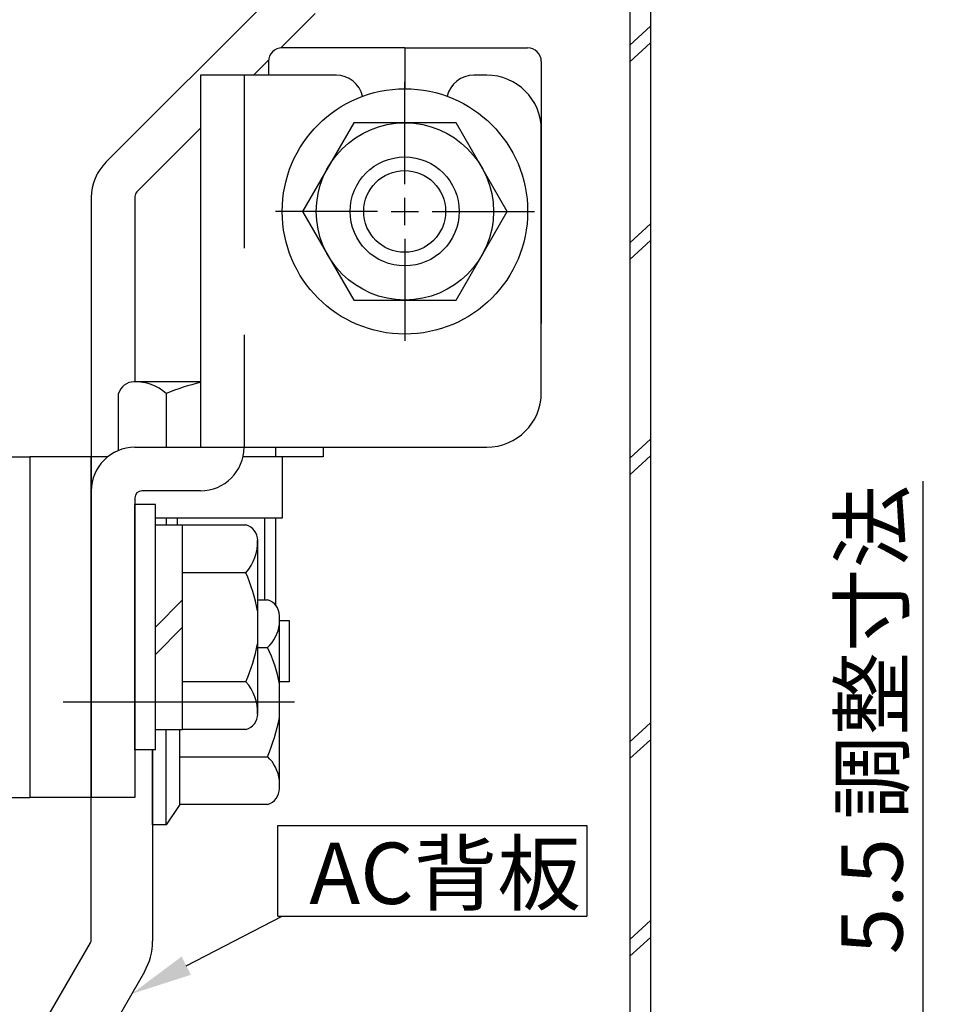
# Model space of a CAD drawing. Extents: x -1274 to -461, y -984 to -408.
# Drawn here: x -1013 to -946, y -635 to -562 of the extents above; entities that cross this region are included whole.
import ezdxf

# ---------------------------------------------------------------- set-up
doc = ezdxf.new("R2010")
doc.units = 0
doc.header["$PDMODE"] = 3
doc.header["$PDSIZE"] = -100
doc.linetypes.add('CENTER', pattern=[50.8, 31.75, -6.35, 6.35, -6.35])
doc.linetypes.add('DASHED', pattern=[19.05, 12.7, -6.35])
doc.layers.get('0').update_dxf_attribs({"linetype": 'CONTINUOUS'})
doc.layers.get('DEFPOINTS').update_dxf_attribs({"linetype": 'CONTINUOUS'})
for name, color, linetype in [('HSSEN', 3, 'DASHED'), ('JISＳEN', 7, 'CONTINUOUS'), ('SAKUZU1', 7, 'CONTINUOUS'), ('SAKUZU2', 1, 'CONTINUOUS'), ('SUNPOSEN', 6, 'CONTINUOUS'), ('TYUSINSEN', 5, 'CENTER'), ('ダブルローラー', 7, 'CONTINUOUS'), ('フラットバー', 6, 'CONTINUOUS'), ('ボルト', 4, 'CONTINUOUS'), ('作図１', 7, 'CONTINUOUS'), ('実線', 7, 'CONTINUOUS'), ('細線', 1, 'CONTINUOUS')]:
    doc.layers.add(name, color=color, linetype=linetype)
doc.styles.get("Standard").update_dxf_attribs({"font": 'txt.shx', "bigfont": 'KELF1-K.shx'})
doc.dimstyles.get("Standard").update_dxf_attribs({"dimtxt": 2.5, "dimasz": 2.5, "dimexe": 1.25, "dimexo": 0.625, "dimtad": 1, "dimcen": 2.5, "dimazin": 3, "dimtfac": 1, "dimtmove": 0, "dimatfit": 3})

# ---------------------------------------------------------------- blocks, each defined once
blk = doc.blocks.new('_DOTSMALL')
at = {"color": 0, "linetype": 'BYBLOCK', "const_width": 0.5}
blk.add_lwpolyline([(-0.0625, 0, 1), (0.0625, 0, 1)], format="xyb", close=True, dxfattribs=at)
blk = doc.blocks.new('*D1081')
at = {"layer": 'DEFPOINTS', "color": 0}
for p in [(-1002.104, -641.517), (-947.062, -641.517), (-999.772, -647.017)]:
    blk.add_point(p, dxfattribs=at)
at = {"layer": 'SUNPOSEN', "color": 7}
for p, q in [((-947.062, -637.017), (-947.062, -596.309)), ((-1000.104, -641.517), (-945.812, -641.517)), ((-947.062, -647.017), (-947.062, -641.517)), ((-997.772, -647.017), (-945.812, -647.017)), ((-947.062, -647.017), (-947.062, -651.517))]:
    blk.add_line(p, q, dxfattribs=at)
blk.add_solid([(-947.812, -637.017), (-946.312, -637.017), (-947.062, -641.517)], dxfattribs=at)
at = {"layer": 'SUNPOSEN', "color": 7, "xscale": 4.5, "yscale": 4.5, "zscale": 4.5, "rotation": 90}
blk.add_blockref('_DOTSMALL', (-947.062, -647.017), dxfattribs=at)
at = {"layer": 'SUNPOSEN', "color": 7, "linetype": 'CONTINUOUS'}
blk.add_text('5.5 調整寸法', height=4.5, rotation=90, dxfattribs=at).set_placement((-948.568, -631.017))
blk = doc.blocks.new('*X1927')
at = {"layer": 'フラットバー', "color": 7, "linetype": 'BYBLOCK'}
for p, q in [((-1001.098, -631.85), (-994.074, -628.221)), ((-994.074, -628.221), (-973.494, -628.221))]:
    blk.add_line(p, q, dxfattribs=at)
at = {"layer": 'フラットバー', "color": 7}
blk.add_solid([(-1000.754, -632.517), (-1005.096, -633.916), (-1001.442, -631.184)], dxfattribs=at)
at = {"layer": 'フラットバー', "color": 7, "linetype": 'CONTINUOUS'}
blk.add_text('AC背板', height=4.5, dxfattribs=at).set_placement((-992.074, -627.321))

msp = doc.modelspace()

# ---------------------------------------------------------------- linework, layer by layer
at = {"layer": 'HSSEN', "color": 7, "linetype": 'DASHED'}
msp.add_line((-996.862, -566.517), (-996.862, -593.817), dxfattribs=at)
at = {"layer": 'JISＳEN', "color": 7}
for p, q in [((-1012.562, -594.517), (-1012.562, -619.517)), ((-1006.859, -594.517), (-1012.562, -594.517)), ((-1008.062, -594.517), (-1008.062, -619.517)), ((-994.062, -594.517), (-996.939, -594.517)), ((-994.062, -594.517), (-994.062, -599.017)), ((-994.062, -599.017), (-1003.362, -599.017)), ((-1008.062, -619.517), (-1012.562, -619.517))]:
    msp.add_line(p, q, dxfattribs=at)
at = {"layer": 'SAKUZU1', "color": 7}
for p, q in [((-968.562, -493.817), (-968.562, -660.217)), ((-967.062, -494.017), (-967.062, -660.217))]:
    msp.add_line(p, q, dxfattribs=at)
at = {"layer": 'SAKUZU2', "color": 7}
for p, q in [((-967.062, -562.924), (-968.562, -564.311)), ((-967.062, -564.154), (-968.562, -565.541)), ((-967.062, -577.424), (-968.562, -578.811)), ((-967.062, -578.654), (-968.562, -580.041)), ((-967.062, -593.224), (-968.562, -594.611)), ((-967.062, -594.454), (-968.562, -595.841)), ((-967.062, -614.044), (-968.562, -615.431)), ((-967.062, -615.274), (-968.562, -616.661)), ((-967.062, -628.544), (-968.562, -629.931)), ((-967.062, -629.774), (-968.562, -631.161))]:
    msp.add_line(p, q, dxfattribs=at)
at = {"layer": 'SUNPOSEN', "color": 7}
msp.add_line((-994.394, -628.221), (-971.726, -628.227), dxfattribs=at)
at = {"layer": 'TYUSINSEN', "color": 7, "linetype": 'CENTER'}
for p, q in [((-985.062, -574.517), (-985.062, -567.017)), ((-985.062, -577.517), (-985.062, -575.517)), ((-987.062, -576.517), (-994.562, -576.517)), ((-986.062, -576.517), (-984.062, -576.517)), ((-983.062, -576.517), (-975.562, -576.517)), ((-985.062, -578.517), (-985.062, -586.017)), ((-993.153, -612.517), (-1010.133, -612.517))]:
    msp.add_line(p, q, dxfattribs=at)
at = {"layer": 'ダブルローラー', "color": 7}
for p, q in [((-1016.562, -594.517), (-1012.562, -594.517)), ((-1012.562, -594.517), (-1012.562, -619.517)), ((-1016.562, -619.517), (-1012.562, -619.517))]:
    msp.add_line(p, q, dxfattribs=at)
at = {"layer": 'フラットバー', "color": 7}
for p, q in [((-994.394, -628.221), (-994.394, -621.569)), ((-994.394, -621.569), (-971.726, -621.569)), ((-971.726, -621.569), (-971.726, -628.227))]:
    msp.add_line(p, q, dxfattribs=at)
at = {"layer": 'ボルト', "color": 7}
for p, q in [((-988.815, -570.017), (-992.567, -576.517)), ((-981.309, -570.017), (-988.815, -570.017)), ((-977.556, -576.517), (-981.309, -570.017)), ((-992.567, -576.517), (-988.815, -583.017)), ((-981.309, -583.017), (-977.556, -576.517)), ((-988.815, -583.017), (-981.309, -583.017)), ((-1000.062, -589.017), (-1004.726, -589.017)), ((-1006.062, -594.051), (-1006.062, -589.874)), ((-1002.56, -589.874), (-1002.56, -593.817)), ((-994.562, -593.817), (-994.562, -594.517)), ((-991.062, -593.817), (-991.062, -594.517)), ((-991.062, -594.517), (-996.939, -594.517)), ((-1004.862, -616.017), (-1004.862, -598.017)), ((-1003.362, -598.017), (-1004.862, -598.017)), ((-1003.362, -616.017), (-1003.362, -598.017)), ((-1003.362, -614.517), (-1003.362, -599.517)), ((-1003.362, -599.517), (-1001.362, -599.517)), ((-1002.56, -599.017), (-1002.56, -599.517)), ((-1001.76, -599.017), (-1001.76, -599.517)), ((-1001.362, -614.517), (-1001.362, -599.517)), ((-1001.362, -599.517), (-996.719, -599.517)), ((-995.36, -599.017), (-995.36, -605.019)), ((-994.56, -599.017), (-994.56, -605.383)), ((-995.861, -613.316), (-995.861, -600.645)), ((-996.719, -603.019), (-1001.362, -603.019)), ((-1003.362, -607.017), (-1001.362, -605.017)), ((-995.861, -605.017), (-995.142, -605.017)), ((-994.262, -618.865), (-994.262, -606.169)), ((-1003.362, -609.017), (-1001.362, -607.017)), ((-995.861, -608.517), (-995.142, -608.517)), ((-996.719, -611.019), (-1001.362, -611.019)), ((-1003.362, -614.517), (-1001.362, -614.517)), ((-1002.562, -621.517), (-1002.562, -614.517)), ((-1001.562, -620.017), (-1001.562, -614.517)), ((-1001.562, -620.017), (-1001.562, -614.517)), ((-996.719, -614.517), (-1001.362, -614.517)), ((-1003.362, -616.017), (-1004.862, -616.017)), ((-1003.562, -616.517), (-1003.562, -616.017)), ((-1003.562, -621.517), (-1003.562, -616.017)), ((-1001.562, -616.517), (-995.142, -616.517)), ((-1001.562, -620.017), (-1002.562, -621.517)), ((-995.142, -620.017), (-1001.562, -620.017)), ((-1002.562, -621.517), (-1003.562, -621.517))]:
    msp.add_line(p, q, dxfattribs=at)
at = {"layer": 'ボルト', "color": 7, "linetype": 'DASHED'}
for p, q in [((-1008.062, -613.767), (-1008.062, -600.267)), ((-1008.062, -616.567), (-1008.062, -608.467))]:
    msp.add_line(p, q, dxfattribs=at)
at = {"layer": 'ボルト', "color": 7}
for centre, radius in [((-985.062, -576.517), 9), ((-985.062, -576.517), 6.5), ((-985.08, -576.517), 4), ((-985.08, -576.517), 3)]:
    msp.add_circle(centre, radius, dxfattribs=at)
for centre, radius, start, end in [((-1004.931, -590.19), 1.174, 90.11828, 164.38543), ((-1004.83, -592.441), 3.426, 48.51303, 91.74042), ((-997.077, -602.77), 14.013, 102.30027, 113.03662), ((-997.035, -600.648), 1.174, 0.11828, 74.38543), ((-999.286, -600.749), 3.426, 318.51303, 1.74042), ((-1009.615, -608.502), 14.013, 11.04384, 23.03662), ((-995.466, -606.177), 1.204, 0.11828, 74.38543), ((-997, -606.482), 2.756, 312.3904, 353.47205), ((-1009.015, -605.711), 13.392, 336.65223, 349.16777), ((-1003.11, -612.635), 8.969, 9.42532, 27.32783), ((-999.286, -613.285), 3.426, 358.25958, 41.48697), ((-997.035, -613.386), 1.174, 285.61457, 359.88172), ((-1007.985, -611.01), 13.974, 336.78892, 349.12188), ((-997, -618.552), 2.756, 6.52795, 47.6096), ((-995.466, -618.857), 1.204, 285.61457, 359.88172)]:
    msp.add_arc(centre, radius, start, end, dxfattribs=at)
at = {"layer": '作図１', "color": 7}
for p, q in [((-1006.978, -572.891), (-993.913, -559.826)), ((-994.167, -564.523), (-991.651, -562.006)), ((-996.162, -566.517), (-995.056, -565.411)), ((-990.112, -566.517), (-1000.062, -566.517)), ((-1000.062, -566.517), (-1000.062, -593.817)), ((-979.062, -566.517), (-980.012, -566.517)), ((-1004.715, -575.071), (-1000.062, -570.417)), ((-975.062, -589.817), (-975.062, -570.517)), ((-1008.062, -575.507), (-1008.062, -594.517)), ((-1004.862, -575.424), (-1004.862, -589.015)), ((-1008.062, -594.017), (-1008.062, -594.517)), ((-1004.862, -593.817), (-1000.062, -593.817)), ((-996.862, -593.817), (-996.862, -593.817)), ((-996.862, -593.817), (-979.062, -593.817)), ((-1008.062, -629.919), (-1008.062, -594.517)), ((-1008.062, -619.517), (-1008.062, -597.017)), ((-1008.062, -597.017), (-1008.062, -619.517)), ((-1000.062, -597.017), (-1004.362, -597.017)), ((-1004.862, -597.517), (-1004.862, -619.517)), ((-1004.862, -597.517), (-1004.862, -619.517)), ((-994.262, -606.517), (-993.562, -606.517)), ((-994.262, -606.517), (-993.562, -606.517)), ((-993.562, -606.517), (-993.562, -611.017)), ((-993.562, -606.517), (-993.562, -611.017)), ((-993.562, -611.017), (-994.262, -611.017)), ((-993.562, -611.017), (-994.262, -611.017)), ((-1003.562, -616.017), (-1003.562, -630.053)), ((-1004.862, -619.517), (-1008.062, -619.517)), ((-1004.862, -619.517), (-1008.062, -619.517)), ((-1015.114, -642.267), (-1008.129, -630.169)), ((-1004.165, -632.303), (-1010.062, -642.517))]:
    msp.add_line(p, q, dxfattribs=at)
for centre, radius, start, end in [((-990.112, -568.517), 2, 12.97007, 90), ((-980.012, -568.517), 2, 90, 167.02993), ((-979.062, -570.517), 4, 0, 90), ((-1004.362, -575.507), 3.7, 135, 180), ((-1004.362, -575.424), 0.5, 135, 180), ((-979.062, -589.817), 4, 270, 0), ((-1004.862, -597.017), 3.2, 90, 180), ((-1000.062, -593.817), 3.2, 270, 0), ((-1004.362, -597.517), 0.5, 90, 180), ((-1008.562, -629.919), 0.5, 330, 0), ((-1008.062, -630.053), 4.5, 330, 0)]:
    msp.add_arc(centre, radius, start, end, dxfattribs=at)
at = {"layer": '実線', "color": 7}
for p, q in [((-985.062, -564.517), (-994.062, -564.517)), ((-985.062, -564.517), (-985.062, -567.517)), ((-985.062, -564.517), (-976.062, -564.517)), ((-995.062, -565.517), (-995.062, -566.517)), ((-975.062, -565.517), (-975.062, -570.517)), ((-975.062, -570.411), (-975.062, -584.731))]:
    msp.add_line(p, q, dxfattribs=at)
for centre, start, end in [((-994.062, -565.517), 90, 180), ((-976.062, -565.517), 0, 90)]:
    msp.add_arc(centre, 1, start, end, dxfattribs=at)
at = {"layer": '細線', "color": 7}
msp.add_line((-1000.062, -593.817), (-996.862, -593.817), dxfattribs=at)

# ---------------------------------------------------------------- block references
at = {"layer": 'フラットバー', "color": 7}
msp.add_blockref('*X1927', (0, 0), dxfattribs=at)

# ---------------------------------------------------------------- dimensions: what is measured, and where the dimension line sits
at = {"layer": 'SUNPOSEN', "color": 7}
dim = msp.add_linear_dim(base=(-947.062, -641.517), p1=(-999.772, -647.017), p2=(-1002.104, -641.517), angle=90, text='\\A1;<> 調整寸法', dimstyle='Standard', dxfattribs=at)
dim.commit()
dim.dimension.update_dxf_attribs({"geometry": '*D1081', "text_midpoint": (-950.818, -614.413)})

doc.saveas('drawing.dxf')
